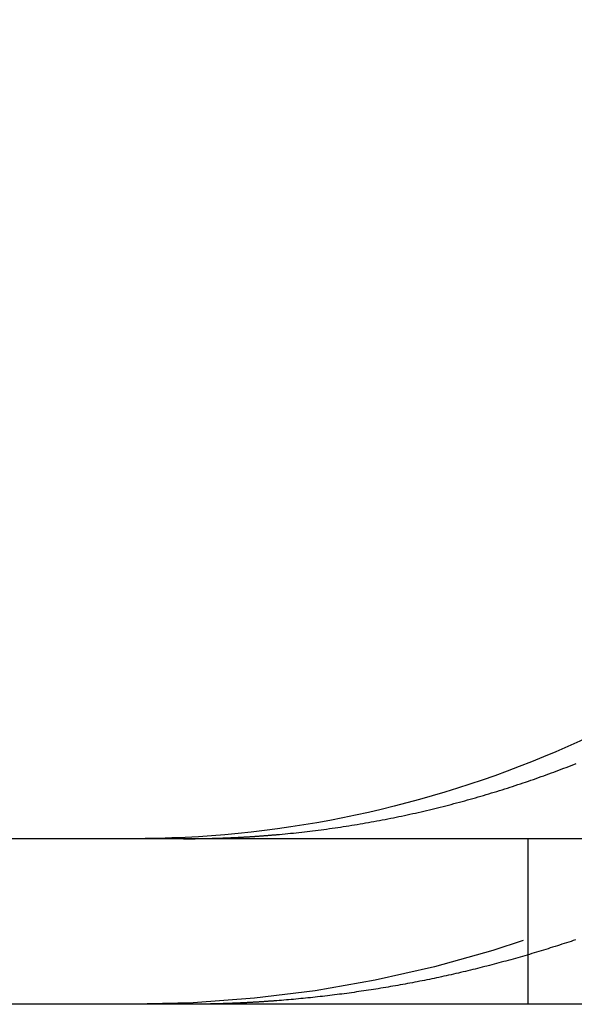
# Model space of a CAD drawing. Extents: x -5 to 1085, y -435 to 117.
# Drawn here: x 834 to 837, y 28 to 33 of the extents above; entities that cross this region are included whole.
import ezdxf

# ---------------------------------------------------------------- set-up
doc = ezdxf.new("R2010")
doc.units = 0
doc.header["$LTSCALE"] = 20
doc.linetypes.add('VERDECKT', pattern=[0.375, 0.25, -0.125])
doc.layers.get('0').update_dxf_attribs({"linetype": 'CONTINUOUS'})
doc.layers.add('STEMPEL', color=3, linetype='CONTINUOUS')

# ---------------------------------------------------------------- blocks, each defined once
blk = doc.blocks.new('A$C05890EA0')
at = {"color": 3, "linetype": 'CONTINUOUS', "extrusion": (-2e-16, 1, -2e-16)}
for p, q in [((129.9999999999992, 28.79999999999898), (-130.0000000000008, 28.79999999999891)), ((129.9999999999992, 27.99999999999898), (-130.0000000000008, 27.99999999999891))]:
    blk.add_line(p, q, dxfattribs=at)
at = {"color": 1, "linetype": 'VERDECKT', "extrusion": (-2e-16, 1, -2e-16)}
blk.add_line((-113.2842064725432, 27.99999999999891), (-113.2842064725432, 28.7999999999989), dxfattribs=at)
at = {"color": 3}
for points in [[(-114.499, 28.8199, -6.4e-15), (-114.486, 28.8211, -6.4e-15), (-114.473, 28.8223, -6.4e-15), (-114.459, 28.8236, -6.4e-15), (-114.446, 28.8249, -6.4e-15), (-114.433, 28.8262, -6.4e-15), (-114.419, 28.8276, -6.4e-15), (-114.406, 28.829, -6.4e-15), (-114.393, 28.8305, -6.4e-15), (-114.379, 28.832, -6.4e-15), (-114.366, 28.8335, -6.4e-15), (-114.353, 28.835, -6.4e-15), (-114.339, 28.8366, -6.4e-15), (-114.326, 28.8383, -6.4e-15), (-114.312, 28.8399, -6.4e-15), (-114.299, 28.8416, -6.4e-15), (-114.285, 28.8434, -6.4e-15), (-114.272, 28.8451, -6.4e-15), (-114.259, 28.847, -6.4e-15), (-114.245, 28.8488, -6.4e-15), (-114.232, 28.8507, -6.4e-15), (-114.218, 28.8526, -6.4e-15), (-114.205, 28.8546, -6.4e-15), (-114.191, 28.8566, -6.4e-15), (-114.178, 28.8586, -6.4e-15), (-114.164, 28.8607, -6.4e-15), (-114.151, 28.8628, -6.4e-15), (-114.137, 28.8649, -6.4e-15), (-114.124, 28.8671, -6.4e-15), (-114.111, 28.8693, -6.4e-15), (-114.097, 28.8715, -6.4e-15), (-114.084, 28.8738, -6.4e-15), (-114.07, 28.8762, -6.4e-15), (-114.057, 28.8785, -6.4e-15), (-114.043, 28.8809, -6.4e-15), (-114.03, 28.8833, -6.4e-15), (-114.016, 28.8858, -6.4e-15), (-114.003, 28.8883, -6.4e-15), (-113.99, 28.8908, -6.4e-15), (-113.976, 28.8934, -6.4e-15), (-113.963, 28.896, -6.4e-15), (-113.949, 28.8987, -6.4e-15), (-113.936, 28.9014, -6.40001e-15), (-113.922, 28.9041, -6.40011e-15), (-113.909, 28.9069, -6.40031e-15), (-113.896, 28.9097, -6.40061e-15), (-113.882, 28.9125, -6.40099e-15), (-113.869, 28.9154, -6.40147e-15), (-113.856, 28.9183, -6.40204e-15), (-113.842, 28.9212, -6.40269e-15), (-113.829, 28.9242, -6.40343e-15), (-113.816, 28.9272, -6.40424e-15), (-113.802, 28.9302, -6.40514e-15), (-113.789, 28.9333, -6.40611e-15), (-113.776, 28.9365, -6.40714e-15), (-113.762, 28.9396, -6.40825e-15), (-113.749, 28.9428, -6.40943e-15), (-113.736, 28.946, -6.41067e-15), (-113.723, 28.9493, -6.41197e-15), (-113.71, 28.9526, -6.41333e-15), (-113.696, 28.9559, -6.41474e-15), (-113.683, 28.9592, -6.41621e-15), (-113.67, 28.9626, -6.41773e-15), (-113.657, 28.9661, -6.41929e-15), (-113.644, 28.9695, -6.4209e-15), (-113.631, 28.973, -6.42256e-15), (-113.617, 28.9765, -6.42425e-15), (-113.604, 28.9801, -6.42598e-15), (-113.591, 28.9836, -6.42774e-15), (-113.578, 28.9873, -6.42954e-15), (-113.565, 28.9909, -6.43136e-15), (-113.552, 28.9946, -6.43321e-15), (-113.539, 28.9983, -6.43509e-15), (-113.526, 29.002, -6.43698e-15), (-113.513, 29.0058, -6.43889e-15), (-113.5, 29.0096, -6.44082e-15), (-113.487, 29.0134, -6.44276e-15), (-113.475, 29.0172, -6.44471e-15), (-113.462, 29.0211, -6.44667e-15), (-113.449, 29.025, -6.44863e-15), (-113.436, 29.029, -6.45059e-15), (-113.423, 29.0329, -6.45256e-15), (-113.411, 29.0369, -6.45452e-15), (-113.398, 29.0409, -6.45647e-15), (-113.385, 29.045, -6.45842e-15), (-113.372, 29.0491, -6.46035e-15), (-113.36, 29.0532, -6.46227e-15), (-113.347, 29.0573, -6.46417e-15), (-113.335, 29.0614, -6.46605e-15), (-113.322, 29.0656, -6.46791e-15), (-113.309, 29.0698, -6.46975e-15), (-113.297, 29.0741, -6.47155e-15), (-113.284, 29.0783, -6.47333e-15), (-113.272, 29.0826, -6.47507e-15), (-113.259, 29.0869, -6.47678e-15), (-113.247, 29.0912, -6.47845e-15), (-113.235, 29.0956, -6.48008e-15), (-113.222, 29.1, -6.48166e-15), (-113.21, 29.1044, -6.4832e-15), (-113.198, 29.1088, -6.48469e-15), (-113.185, 29.1133, -6.48612e-15), (-113.173, 29.1177, -6.4875e-15), (-113.161, 29.1222, -6.48883e-15), (-113.149, 29.1267, -6.49009e-15), (-113.137, 29.1313, -6.49129e-15), (-113.125, 29.1358, -6.49243e-15), (-113.113, 29.1404, -6.49349e-15), (-113.101, 29.145, -6.49449e-15), (-113.089, 29.1497, -6.49541e-15), (-113.077, 29.1543, -6.49626e-15), (-113.065, 29.159, -6.49703e-15), (-113.053, 29.1637, -6.49771e-15)], [(-114.95, 28.8, -6.4e-15), (-114.947, 28.8, -6.4e-15), (-114.943, 28.8, -6.4e-15), (-114.94, 28.8, -6.4e-15), (-114.936, 28.8, -6.4e-15), (-114.933, 28.8, -6.4e-15), (-114.929, 28.8, -6.4e-15), (-114.925, 28.8001, -6.4e-15), (-114.922, 28.8001, -6.4e-15), (-114.918, 28.8001, -6.4e-15), (-114.915, 28.8001, -6.4e-15), (-114.911, 28.8001, -6.4e-15), (-114.908, 28.8002, -6.4e-15), (-114.904, 28.8002, -6.4e-15), (-114.901, 28.8002, -6.4e-15), (-114.897, 28.8003, -6.4e-15), (-114.894, 28.8003, -6.4e-15), (-114.89, 28.8004, -6.4e-15), (-114.887, 28.8004, -6.4e-15), (-114.883, 28.8004, -6.4e-15), (-114.879, 28.8005, -6.4e-15), (-114.876, 28.8005, -6.4e-15), (-114.872, 28.8006, -6.4e-15), (-114.869, 28.8006, -6.4e-15), (-114.865, 28.8007, -6.4e-15), (-114.862, 28.8008, -6.4e-15), (-114.858, 28.8008, -6.4e-15), (-114.855, 28.8009, -6.4e-15), (-114.851, 28.801, -6.4e-15), (-114.848, 28.801, -6.4e-15), (-114.844, 28.8011, -6.4e-15), (-114.841, 28.8012, -6.4e-15), (-114.837, 28.8013, -6.4e-15), (-114.833, 28.8013, -6.4e-15), (-114.83, 28.8014, -6.4e-15), (-114.826, 28.8015, -6.4e-15), (-114.823, 28.8016, -6.4e-15), (-114.819, 28.8017, -6.4e-15), (-114.816, 28.8018, -6.4e-15), (-114.812, 28.8019, -6.4e-15), (-114.809, 28.802, -6.4e-15), (-114.805, 28.8021, -6.4e-15), (-114.802, 28.8022, -6.4e-15), (-114.798, 28.8023, -6.4e-15), (-114.794, 28.8024, -6.4e-15), (-114.791, 28.8025, -6.4e-15), (-114.787, 28.8026, -6.4e-15), (-114.784, 28.8027, -6.4e-15), (-114.78, 28.8028, -6.4e-15), (-114.777, 28.8029, -6.4e-15), (-114.773, 28.8031, -6.4e-15), (-114.77, 28.8032, -6.4e-15), (-114.766, 28.8033, -6.4e-15), (-114.763, 28.8035, -6.4e-15), (-114.759, 28.8036, -6.4e-15), (-114.755, 28.8037, -6.4e-15), (-114.752, 28.8039, -6.4e-15), (-114.748, 28.804, -6.4e-15), (-114.745, 28.8041, -6.4e-15), (-114.741, 28.8043, -6.4e-15), (-114.738, 28.8044, -6.4e-15), (-114.734, 28.8046, -6.4e-15), (-114.731, 28.8047, -6.4e-15), (-114.727, 28.8049, -6.4e-15), (-114.723, 28.805, -6.4e-15), (-114.72, 28.8052, -6.4e-15), (-114.716, 28.8054, -6.4e-15), (-114.713, 28.8055, -6.4e-15), (-114.709, 28.8057, -6.4e-15), (-114.706, 28.8059, -6.4e-15), (-114.702, 28.806, -6.4e-15), (-114.699, 28.8062, -6.4e-15), (-114.695, 28.8064, -6.4e-15), (-114.692, 28.8066, -6.4e-15), (-114.688, 28.8067, -6.4e-15), (-114.684, 28.8069, -6.4e-15), (-114.681, 28.8071, -6.4e-15), (-114.677, 28.8073, -6.4e-15), (-114.674, 28.8075, -6.4e-15), (-114.67, 28.8077, -6.4e-15), (-114.667, 28.8079, -6.4e-15), (-114.663, 28.8081, -6.4e-15), (-114.66, 28.8083, -6.4e-15), (-114.656, 28.8085, -6.4e-15), (-114.652, 28.8087, -6.4e-15), (-114.649, 28.8089, -6.4e-15), (-114.645, 28.8091, -6.4e-15), (-114.642, 28.8093, -6.4e-15), (-114.638, 28.8095, -6.4e-15), (-114.635, 28.8098, -6.4e-15), (-114.631, 28.81, -6.4e-15), (-114.628, 28.8102, -6.4e-15), (-114.624, 28.8104, -6.4e-15), (-114.62, 28.8107, -6.4e-15), (-114.617, 28.8109, -6.4e-15), (-114.613, 28.8111, -6.4e-15), (-114.61, 28.8114, -6.4e-15), (-114.606, 28.8116, -6.4e-15), (-114.603, 28.8118, -6.4e-15), (-114.599, 28.8121, -6.4e-15), (-114.596, 28.8123, -6.4e-15), (-114.592, 28.8126, -6.4e-15), (-114.588, 28.8128, -6.4e-15), (-114.585, 28.8131, -6.4e-15), (-114.581, 28.8133, -6.4e-15), (-114.578, 28.8136, -6.4e-15), (-114.574, 28.8139, -6.4e-15), (-114.571, 28.8141, -6.4e-15), (-114.567, 28.8144, -6.4e-15), (-114.564, 28.8147, -6.4e-15), (-114.56, 28.8149, -6.4e-15), (-114.556, 28.8152, -6.4e-15), (-114.553, 28.8155, -6.4e-15), (-114.549, 28.8158, -6.4e-15), (-114.546, 28.816, -6.4e-15), (-114.542, 28.8163, -6.4e-15), (-114.539, 28.8166, -6.4e-15), (-114.535, 28.8169, -6.4e-15), (-114.531, 28.8172, -6.4e-15), (-114.528, 28.8175, -6.4e-15), (-114.524, 28.8178, -6.4e-15), (-114.521, 28.8181, -6.4e-15), (-114.517, 28.8184, -6.4e-15), (-114.514, 28.8187, -6.4e-15), (-114.51, 28.819, -6.4e-15), (-114.507, 28.8193, -6.4e-15), (-114.503, 28.8196, -6.4e-15), (-114.499, 28.8199, -6.4e-15)]]:
    blk.add_polyline3d(points, dxfattribs=at)
at = {"color": 1}
for points in [[(-113.056, 28.3116, -6.29698e-15), (-113.067, 28.3079, -6.29673e-15), (-113.078, 28.3042, -6.29646e-15), (-113.089, 28.3006, -6.29618e-15), (-113.1, 28.297, -6.29588e-15), (-113.111, 28.2934, -6.29557e-15), (-113.122, 28.2898, -6.29525e-15), (-113.133, 28.2862, -6.29491e-15), (-113.144, 28.2826, -6.29455e-15), (-113.155, 28.2791, -6.29418e-15), (-113.167, 28.2756, -6.29378e-15), (-113.178, 28.2721, -6.29338e-15), (-113.189, 28.2686, -6.29295e-15), (-113.2, 28.2651, -6.29251e-15), (-113.211, 28.2617, -6.29205e-15), (-113.222, 28.2583, -6.29157e-15), (-113.234, 28.2549, -6.29107e-15), (-113.245, 28.2515, -6.29056e-15), (-113.256, 28.2481, -6.29002e-15), (-113.267, 28.2447, -6.28946e-15), (-113.279, 28.2414, -6.28889e-15), (-113.29, 28.2381, -6.28829e-15), (-113.301, 28.2348, -6.28767e-15), (-113.312, 28.2315, -6.28703e-15), (-113.324, 28.2283, -6.28637e-15), (-113.335, 28.225, -6.28569e-15), (-113.346, 28.2218, -6.28498e-15), (-113.358, 28.2186, -6.28425e-15), (-113.369, 28.2155, -6.2835e-15), (-113.381, 28.2123, -6.28272e-15), (-113.392, 28.2092, -6.28192e-15), (-113.403, 28.2061, -6.2811e-15), (-113.415, 28.203, -6.28025e-15), (-113.426, 28.1999, -6.27937e-15), (-113.438, 28.1969, -6.27847e-15), (-113.449, 28.1938, -6.27755e-15), (-113.461, 28.1908, -6.2766e-15), (-113.472, 28.1878, -6.27562e-15), (-113.484, 28.1849, -6.27462e-15), (-113.495, 28.1819, -6.27358e-15), (-113.507, 28.179, -6.27252e-15), (-113.518, 28.1761, -6.27144e-15), (-113.53, 28.1732, -6.27032e-15), (-113.541, 28.1704, -6.26918e-15), (-113.553, 28.1676, -6.268e-15), (-113.564, 28.1647, -6.2668e-15), (-113.576, 28.162, -6.26557e-15), (-113.588, 28.1592, -6.2643e-15), (-113.599, 28.1564, -6.26301e-15), (-113.611, 28.1537, -6.26169e-15), (-113.622, 28.151, -6.26033e-15), (-113.634, 28.1484, -6.25894e-15), (-113.646, 28.1457, -6.25752e-15), (-113.657, 28.1431, -6.25607e-15), (-113.669, 28.1405, -6.25459e-15), (-113.681, 28.1379, -6.25307e-15), (-113.692, 28.1353, -6.25152e-15), (-113.704, 28.1328, -6.24994e-15), (-113.716, 28.1303, -6.24832e-15), (-113.727, 28.1278, -6.24666e-15), (-113.739, 28.1254, -6.24498e-15), (-113.751, 28.1229, -6.24325e-15), (-113.762, 28.1205, -6.24149e-15), (-113.774, 28.1181, -6.2397e-15), (-113.786, 28.1158, -6.23787e-15), (-113.797, 28.1134, -6.23604e-15), (-113.809, 28.1111, -6.23427e-15), (-113.821, 28.1088, -6.23255e-15), (-113.832, 28.1066, -6.2309e-15), (-113.844, 28.1043, -6.2293e-15), (-113.856, 28.1021, -6.22776e-15), (-113.868, 28.0999, -6.22627e-15), (-113.879, 28.0978, -6.22484e-15), (-113.891, 28.0956, -6.22346e-15), (-113.903, 28.0935, -6.22213e-15), (-113.915, 28.0914, -6.22085e-15), (-113.926, 28.0893, -6.21963e-15), (-113.938, 28.0873, -6.21845e-15), (-113.95, 28.0853, -6.21732e-15), (-113.962, 28.0833, -6.21624e-15), (-113.973, 28.0813, -6.2152e-15), (-113.985, 28.0793, -6.21421e-15), (-113.997, 28.0774, -6.21326e-15), (-114.009, 28.0755, -6.21236e-15), (-114.02, 28.0736, -6.2115e-15), (-114.032, 28.0718, -6.21068e-15), (-114.044, 28.0699, -6.2099e-15), (-114.056, 28.0681, -6.20915e-15), (-114.067, 28.0663, -6.20845e-15), (-114.079, 28.0646, -6.20778e-15), (-114.091, 28.0629, -6.20715e-15), (-114.103, 28.0611, -6.20656e-15), (-114.114, 28.0595, -6.206e-15), (-114.126, 28.0578, -6.20547e-15), (-114.138, 28.0562, -6.20497e-15), (-114.15, 28.0545, -6.2045e-15), (-114.161, 28.0529, -6.20407e-15), (-114.173, 28.0514, -6.20366e-15), (-114.185, 28.0498, -6.20328e-15), (-114.197, 28.0483, -6.20293e-15), (-114.208, 28.0468, -6.20261e-15), (-114.22, 28.0454, -6.20231e-15), (-114.232, 28.0439, -6.20203e-15), (-114.243, 28.0425, -6.20178e-15), (-114.255, 28.0411, -6.20155e-15), (-114.267, 28.0397, -6.20133e-15), (-114.278, 28.0384, -6.20114e-15), (-114.29, 28.037, -6.20097e-15), (-114.302, 28.0357, -6.20082e-15), (-114.314, 28.0344, -6.20068e-15), (-114.325, 28.0332, -6.20056e-15), (-114.337, 28.032, -6.20046e-15), (-114.349, 28.0308, -6.20037e-15), (-114.36, 28.0296, -6.20029e-15), (-114.372, 28.0284, -6.20022e-15), (-114.383, 28.0273, -6.20017e-15), (-114.395, 28.0262, -6.20012e-15), (-114.407, 28.0251, -6.20009e-15), (-114.418, 28.024, -6.20006e-15), (-114.43, 28.023, -6.20004e-15), (-114.442, 28.022, -6.20002e-15), (-114.453, 28.021, -6.20001e-15), (-114.465, 28.02, -6.2e-15), (-114.476, 28.0191, -6.2e-15), (-114.488, 28.0181, -6.2e-15), (-114.499, 28.0172, -6.2e-15)], [(-114.499, 28.0172, -6.2e-15), (-114.503, 28.017, -6.2e-15), (-114.507, 28.0167, -6.2e-15), (-114.51, 28.0164, -6.2e-15), (-114.514, 28.0162, -6.2e-15), (-114.517, 28.0159, -6.2e-15), (-114.521, 28.0157, -6.2e-15), (-114.524, 28.0154, -6.2e-15), (-114.528, 28.0151, -6.2e-15), (-114.531, 28.0149, -6.2e-15), (-114.535, 28.0146, -6.2e-15), (-114.539, 28.0144, -6.2e-15), (-114.542, 28.0141, -6.2e-15), (-114.546, 28.0139, -6.2e-15), (-114.549, 28.0136, -6.2e-15), (-114.553, 28.0134, -6.2e-15), (-114.556, 28.0132, -6.2e-15), (-114.56, 28.0129, -6.2e-15), (-114.563, 28.0127, -6.2e-15), (-114.567, 28.0125, -6.2e-15), (-114.571, 28.0122, -6.2e-15), (-114.574, 28.012, -6.2e-15), (-114.578, 28.0118, -6.2e-15), (-114.581, 28.0116, -6.2e-15), (-114.585, 28.0113, -6.2e-15), (-114.588, 28.0111, -6.2e-15), (-114.592, 28.0109, -6.2e-15), (-114.595, 28.0107, -6.2e-15), (-114.599, 28.0105, -6.2e-15), (-114.603, 28.0103, -6.2e-15), (-114.606, 28.0101, -6.2e-15), (-114.61, 28.0098, -6.2e-15), (-114.613, 28.0096, -6.2e-15), (-114.617, 28.0094, -6.2e-15), (-114.62, 28.0092, -6.2e-15), (-114.624, 28.009, -6.2e-15), (-114.627, 28.0088, -6.2e-15), (-114.631, 28.0087, -6.2e-15), (-114.635, 28.0085, -6.2e-15), (-114.638, 28.0083, -6.2e-15), (-114.642, 28.0081, -6.2e-15), (-114.645, 28.0079, -6.2e-15), (-114.649, 28.0077, -6.2e-15), (-114.652, 28.0075, -6.2e-15), (-114.656, 28.0074, -6.2e-15), (-114.659, 28.0072, -6.2e-15), (-114.663, 28.007, -6.2e-15), (-114.667, 28.0068, -6.2e-15), (-114.67, 28.0067, -6.2e-15), (-114.674, 28.0065, -6.2e-15), (-114.677, 28.0063, -6.2e-15), (-114.681, 28.0062, -6.2e-15), (-114.684, 28.006, -6.2e-15), (-114.688, 28.0058, -6.2e-15), (-114.691, 28.0057, -6.2e-15), (-114.695, 28.0055, -6.2e-15), (-114.699, 28.0054, -6.2e-15), (-114.702, 28.0052, -6.2e-15), (-114.706, 28.0051, -6.2e-15), (-114.709, 28.0049, -6.2e-15), (-114.713, 28.0048, -6.2e-15), (-114.716, 28.0046, -6.2e-15), (-114.72, 28.0045, -6.2e-15), (-114.723, 28.0044, -6.2e-15), (-114.727, 28.0042, -6.2e-15), (-114.73, 28.0041, -6.2e-15), (-114.734, 28.004, -6.2e-15), (-114.738, 28.0038, -6.2e-15), (-114.741, 28.0037, -6.2e-15), (-114.745, 28.0036, -6.2e-15), (-114.748, 28.0035, -6.2e-15), (-114.752, 28.0033, -6.2e-15), (-114.755, 28.0032, -6.2e-15), (-114.759, 28.0031, -6.2e-15), (-114.762, 28.003, -6.2e-15), (-114.766, 28.0029, -6.2e-15), (-114.769, 28.0028, -6.2e-15), (-114.773, 28.0027, -6.2e-15), (-114.777, 28.0026, -6.2e-15), (-114.78, 28.0025, -6.2e-15), (-114.784, 28.0024, -6.2e-15), (-114.787, 28.0023, -6.2e-15), (-114.791, 28.0022, -6.2e-15), (-114.794, 28.0021, -6.2e-15), (-114.798, 28.002, -6.2e-15), (-114.801, 28.0019, -6.2e-15), (-114.805, 28.0018, -6.2e-15), (-114.809, 28.0017, -6.2e-15), (-114.812, 28.0016, -6.2e-15), (-114.816, 28.0015, -6.2e-15), (-114.819, 28.0015, -6.2e-15), (-114.823, 28.0014, -6.2e-15), (-114.826, 28.0013, -6.2e-15), (-114.83, 28.0012, -6.2e-15), (-114.833, 28.0012, -6.2e-15), (-114.837, 28.0011, -6.2e-15), (-114.84, 28.001, -6.2e-15), (-114.844, 28.001, -6.2e-15), (-114.848, 28.0009, -6.2e-15), (-114.851, 28.0008, -6.2e-15), (-114.855, 28.0008, -6.2e-15), (-114.858, 28.0007, -6.2e-15), (-114.862, 28.0007, -6.2e-15), (-114.865, 28.0006, -6.2e-15), (-114.869, 28.0006, -6.2e-15), (-114.872, 28.0005, -6.2e-15), (-114.876, 28.0005, -6.2e-15), (-114.879, 28.0004, -6.2e-15), (-114.883, 28.0004, -6.2e-15), (-114.886, 28.0003, -6.2e-15), (-114.89, 28.0003, -6.2e-15), (-114.894, 28.0003, -6.2e-15), (-114.897, 28.0002, -6.2e-15), (-114.901, 28.0002, -6.2e-15), (-114.904, 28.0002, -6.2e-15), (-114.908, 28.0002, -6.2e-15), (-114.911, 28.0001, -6.2e-15), (-114.915, 28.0001, -6.2e-15), (-114.918, 28.0001, -6.2e-15), (-114.922, 28.0001, -6.2e-15), (-114.925, 28.0001, -6.2e-15), (-114.929, 28, -6.2e-15), (-114.932, 28, -6.2e-15), (-114.936, 28, -6.2e-15), (-114.94, 28, -6.2e-15), (-114.943, 28, -6.2e-15), (-114.947, 28, -6.2e-15), (-114.95, 28, -6.2e-15)]]:
    blk.add_polyline3d(points, dxfattribs=at)
at = {"color": 3, "linetype": 'CONTINUOUS', "extrusion": (0, -2e-16, -1)}
blk.add_arc((115.2000000000008, 33.99999999999888), 5.199999999999989, 179.9999999999999, 270.0000000000001, dxfattribs=at)
at = {"color": 1, "linetype": 'VERDECKT', "extrusion": (0, -2e-16, -1)}
blk.add_arc((115.2000000000008, 33.99999999999888), 5.999999999999986, 179.9999999999999, 270.0000000000001, dxfattribs=at)

msp = doc.modelspace()

# ---------------------------------------------------------------- block references
at = {"layer": 'STEMPEL'}
msp.add_blockref('A$C05890EA0', (949.9999999999998, 0), dxfattribs=at)

doc.saveas('drawing.dxf')
